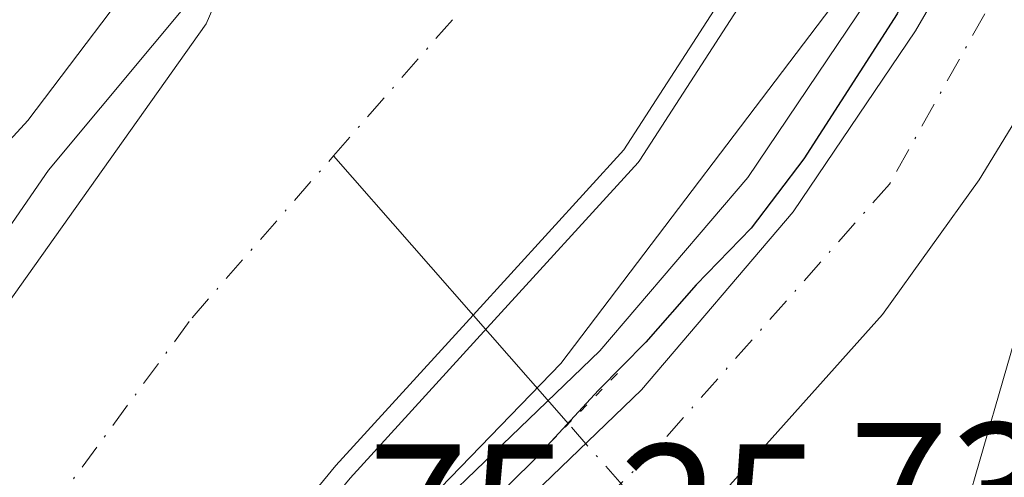
# Model space of a CAD drawing. Units: metres. Extents: x 606617 to 610039, y 4782477 to 4784844.
# Drawn here: x 608683 to 608735, y 4784397 to 4784421 of the extents above; entities that cross this region are included whole.
import ezdxf

# ---------------------------------------------------------------- set-up
doc = ezdxf.new("R2010")
doc.units = ezdxf.units.M
doc.header["$MEASUREMENT"] = 0
doc.linetypes.add('DGN Style 4', pattern=[2.6384748266838614, 1.318413404963828, -0.6592067024819142, 0.001648016756204785, -0.6592067024819142])
doc.linetypes.add('DGN Style 5', pattern=[1.1536117293433497, 0.4944050268614355, -0.6592067024819142])
for name, color, linetype, lineweight in [('Arbolado forestal CxS', 92, 'Continuous', 0), ('Carretera de calzada única Cxs', 7, 'Continuous', 13), ('Carretera de calzada única eje', 7, 'DGN Style 4', 0), ('Corriente natural Cxs', 4, 'Continuous', 13), ('Corriente natural eje', 4, 'DGN Style 4', 0), ('Corriente natural lineal', 142, 'Continuous', 13), ('Corriente natural lineal oculto', 9, 'DGN Style 4', 13), ('Curva de nivel maestra', 30, 'Continuous', 30), ('Curva de nivel normal', 30, 'Continuous', 0), ('Espacio natural protegido', 121, 'Continuous', 13), ('Espacio natural protegido CxS', 121, 'Continuous', 0), ('Municipio', 91, 'Continuous', 13), ('Municipio CxS', 4, 'Continuous', 0), ('Núcleo urbano CxS', 7, 'Continuous', 0), ('Puente lineal', 2, 'DGN Style 5', 0), ('Rótulo de punto de cota en terreno', 7, 'Continuous', 0), ('Suelo desnudo CxS', 253, 'Continuous', 0)]:
    doc.layers.add(name, color=color, linetype=linetype, lineweight=lineweight)
doc.styles.add('Style-Arial', font='txt')

# ---------------------------------------------------------------- blocks, each defined once
blk = doc.blocks.new('*U18')
at = {"layer": 'Suelo desnudo CxS', "color": 253, "linetype": 'Continuous', "lineweight": 0}
for points in [[(608391.9001000002, 4784261.6601, 69.69599999999627), (608406.5800999999, 4784272.7501, 69.01609999999346), (608418.3601000002, 4784279.0101, 70.04679999999644), (608428.8300999999, 4784282.530099999, 70.03569999999308), (608434.2301000003, 4784283.840100001, 70.08550000000105), (608454.7701000003, 4784291.4101, 70.16539999999804), (608490.1001000004, 4784304.940099999, 69.96779999999853), (608511.3201000001, 4784313.470100001, 69.6420999999973), (608515.9301000005, 4784316.090100001, 70.13039999999455), (608535.7801000001, 4784323.2601, 70.7051999999967), (608554.8400999998, 4784329.120100001, 69.87870000000112), (608575.3997999998, 4784333.1041, 69.35970000000088), (608589.8460999997, 4784336.437799999, 69.16099999999278), (608600.3313999996, 4784340.4966, 69.2951999999932), (608619.3735999997, 4784347.867799999, 69.06029999999737), (608635.5662000002, 4784357.7104, 68.89979999999923), (608658.4061000004, 4784376.924900001, 68.7731000000058), (608660.1201, 4784378.690099999, 68.76330000000598), (608671.2701000003, 4784393.8201, 69.15039999999863), (608684.3601000002, 4784412.870100001, 69.6018999999942), (608698.0701000001, 4784429.3101, 69.35959999999614), (608706.1501000002, 4784437.620100001, 69.13289999999688), (608713.7100999998, 4784444.840100001, 68.80349999999453), (608715.3646999998, 4784457.564300001, 68.88240000000224)], [(608730.7200999996, 4784499.860099999, 68.37399999999616), (608732.5000999998, 4784455.0701, 68.24439999999595), (608732.1601, 4784450.0701, 68.48119999999471), (608731.3000999996, 4784444.950099999, 68.37780000000203), (608728.0000999998, 4784435.390100001, 68.67299999999523), (608725.5601000005, 4784430.780099999, 68.66060000000289), (608714.6901000004, 4784413.940099999, 68.6079999999929), (608706.7401000002, 4784405.220100001, 68.24850000000151), (608699.5000999998, 4784397.280099999, 68.64519999999902), (608687.3800999997, 4784382.540100001, 68.36810000000696), (608672.0800999999, 4784367.0701, 68.53669999999693), (608664.1101000002, 4784358.870100001, 68.91779999999562), (608656.8201000001, 4784352.0001, 68.75470000000496), (608645.0100999996, 4784341.370100001, 69.71300000000338), (608638.1401000004, 4784336.220100001, 69.56579999999667), (608635.3501000004, 4784334.120100001, 69.92399999999907), (608622.8501000004, 4784327.550100001, 69.71829999999318), (608607.9200999998, 4784320.5701, 69.7042999999976), (608594.1501000002, 4784315.0001, 70.19210000000021), (608589.7100999998, 4784313.2401, 69.97490000000107), (608580.0401, 4784309.200099999, 70.02710000000661)]]:
    blk.add_polyline3d(points, dxfattribs=at)

msp = doc.modelspace()

# ---------------------------------------------------------------- linework, layer by layer
at = {"layer": 'Arbolado forestal CxS', "color": 92, "linetype": 'Continuous', "lineweight": 0}
for points in [[(608580.0401, 4784309.200099999, 70.02710000000661), (608589.7100999998, 4784313.2401, 69.97490000000107), (608594.1501000002, 4784315.0001, 70.19210000000021), (608607.9200999998, 4784320.5701, 69.7042999999976), (608622.8501000004, 4784327.550100001, 69.71829999999318), (608635.3501000004, 4784334.120100001, 69.92399999999907), (608638.1401000004, 4784336.220100001, 69.56579999999667), (608645.0100999996, 4784341.370100001, 69.71300000000338), (608656.8201000001, 4784352.0001, 68.75470000000496), (608664.1101000002, 4784358.870100001, 68.91779999999562), (608672.0800999999, 4784367.0701, 68.53669999999693), (608687.3800999997, 4784382.540100001, 68.36810000000696), (608699.5000999998, 4784397.280099999, 68.64519999999902), (608706.7401000002, 4784405.220100001, 68.24850000000151), (608714.6901000004, 4784413.940099999, 68.6079999999929), (608725.5601000005, 4784430.780099999, 68.66060000000289), (608728.0000999998, 4784435.390100001, 68.67299999999523), (608731.3000999996, 4784444.950099999, 68.37780000000203), (608732.1601, 4784450.0701, 68.48119999999471), (608732.5000999998, 4784455.0701, 68.24439999999595), (608730.7200999996, 4784499.860099999, 68.37399999999616)], [(608730.7200999996, 4784499.860099999, 68.37399999999616), (608732.5000999998, 4784455.0701, 68.24439999999595), (608732.1601, 4784450.0701, 68.48119999999471), (608731.3000999996, 4784444.950099999, 68.37780000000203), (608728.0000999998, 4784435.390100001, 68.67299999999523), (608725.5601000005, 4784430.780099999, 68.66060000000289), (608714.6901000004, 4784413.940099999, 68.6079999999929), (608706.7401000002, 4784405.220100001, 68.24850000000151), (608699.5000999998, 4784397.280099999, 68.64519999999902), (608687.3800999997, 4784382.540100001, 68.36810000000696), (608672.0800999999, 4784367.0701, 68.53669999999693), (608664.1101000002, 4784358.870100001, 68.91779999999562), (608656.8201000001, 4784352.0001, 68.75470000000496), (608645.0100999996, 4784341.370100001, 69.71300000000338), (608638.1401000004, 4784336.220100001, 69.56579999999667), (608635.3501000004, 4784334.120100001, 69.92399999999907), (608622.8501000004, 4784327.550100001, 69.71829999999318), (608607.9200999998, 4784320.5701, 69.7042999999976), (608594.1501000002, 4784315.0001, 70.19210000000021), (608589.7100999998, 4784313.2401, 69.97490000000107), (608580.0401, 4784309.200099999, 70.02710000000661)], [(608738.8705000002, 4784458.2589, 71.94070000000647), (608737.3245000001, 4784447.596700001, 70.71970000000147), (608732.7399000004, 4784431.9191, 71.87699999999313), (608730.4014999997, 4784426.788899999, 72.3972000000067), (608727.5071, 4784421.8049, 72.32589999999618), (608721.2072999999, 4784412.477299999, 72.35199999999895), (608713.4219000004, 4784403.3277, 71.47759999999835), (608698.9348999998, 4784389.376300001, 70.35540000000037), (608647.7615, 4784341.519900001, 70.20750000000407), (608631.2620999999, 4784326.931500001, 72.39169999999285), (608621.1574999997, 4784321.017700001, 73.37510000000475), (608594.3481000002, 4784307.5485, 74.6472999999969), (608570.4780000001, 4784297.6009, 74.34350000000268)], [(608738.8705000002, 4784458.2589, 71.94070000000647), (608737.3245000001, 4784447.596700001, 70.71970000000147), (608732.7399000004, 4784431.9191, 71.87699999999313), (608730.4014999997, 4784426.788899999, 72.3972000000067), (608727.5071, 4784421.8049, 72.32589999999618), (608721.2072999999, 4784412.477299999, 72.35199999999895), (608713.4219000004, 4784403.3277, 71.47759999999835), (608698.9348999998, 4784389.376300001, 70.35540000000037), (608647.7615, 4784341.519900001, 70.20750000000407), (608631.2620999999, 4784326.931500001, 72.39169999999285), (608621.1574999997, 4784321.017700001, 73.37510000000475), (608594.3481000002, 4784307.5485, 74.6472999999969), (608570.4780000001, 4784297.6009, 74.34350000000268)], [(608715.3646999998, 4784457.564300001, 68.88240000000224), (608713.7100999998, 4784444.840100001, 68.80349999999453), (608706.1501000002, 4784437.620100001, 69.13289999999688), (608698.0701000001, 4784429.3101, 69.35959999999614), (608684.3601000002, 4784412.870100001, 69.6018999999942), (608671.2701000003, 4784393.8201, 69.15039999999863), (608660.1201, 4784378.690099999, 68.76330000000598), (608658.4061000004, 4784376.924900001, 68.7731000000058), (608635.5662000002, 4784357.7104, 68.89979999999923), (608619.3735999997, 4784347.867799999, 69.06029999999737), (608600.3313999996, 4784340.4966, 69.2951999999932), (608589.8460999997, 4784336.437799999, 69.16099999999278), (608575.3997999998, 4784333.1041, 69.35970000000088), (608554.8400999998, 4784329.120100001, 69.87870000000112), (608535.7801000001, 4784323.2601, 70.7051999999967), (608515.9301000005, 4784316.090100001, 70.13039999999455), (608511.3201000001, 4784313.470100001, 69.6420999999973), (608490.1001000004, 4784304.940099999, 69.96779999999853), (608454.7701000003, 4784291.4101, 70.16539999999804), (608434.2301000003, 4784283.840100001, 70.08550000000105), (608428.8300999999, 4784282.530099999, 70.03569999999308), (608418.3601000002, 4784279.0101, 70.04679999999644), (608406.5800999999, 4784272.7501, 69.01609999999346), (608391.9001000002, 4784261.6601, 69.69599999999627)], [(608715.3646999998, 4784457.564300001, 68.88240000000224), (608713.7100999998, 4784444.840100001, 68.80349999999453), (608706.1501000002, 4784437.620100001, 69.13289999999688), (608698.0701000001, 4784429.3101, 69.35959999999614), (608684.3601000002, 4784412.870100001, 69.6018999999942), (608671.2701000003, 4784393.8201, 69.15039999999863), (608660.1201, 4784378.690099999, 68.76330000000598), (608658.4061000004, 4784376.924900001, 68.7731000000058), (608635.5662000002, 4784357.7104, 68.89979999999923), (608619.3735999997, 4784347.867799999, 69.06029999999737), (608600.3313999996, 4784340.4966, 69.2951999999932), (608589.8460999997, 4784336.437799999, 69.16099999999278), (608575.3997999998, 4784333.1041, 69.35970000000088), (608554.8400999998, 4784329.120100001, 69.87870000000112), (608535.7801000001, 4784323.2601, 70.7051999999967), (608515.9301000005, 4784316.090100001, 70.13039999999455), (608511.3201000001, 4784313.470100001, 69.6420999999973), (608490.1001000004, 4784304.940099999, 69.96779999999853), (608454.7701000003, 4784291.4101, 70.16539999999804), (608434.2301000003, 4784283.840100001, 70.08550000000105), (608428.8300999999, 4784282.530099999, 70.03569999999308), (608418.3601000002, 4784279.0101, 70.04679999999644), (608406.5800999999, 4784272.7501, 69.01609999999346), (608391.9001000002, 4784261.6601, 69.69599999999627)]]:
    msp.add_polyline3d(points, dxfattribs=at)
at = {"layer": 'Carretera de calzada única Cxs', "color": 7, "linetype": 'Continuous', "lineweight": 13}
for points in [[(608748.7500999998, 4784461.7401, 76.46540000000095), (608749.0100999996, 4784448.5701, 76.67320000000473), (608747.4501, 4784423.390100001, 77.04829999999492), (608747.1700999998, 4784424.020099999, 77.00930000000517), (608746.7701000003, 4784424.600099999, 76.96259999999893), (608746.2901, 4784425.100099999, 76.91169999999693), (608745.7301000003, 4784425.5101, 76.85689999999886), (608745.1101000002, 4784425.8201, 76.80019999999786), (608744.4401000004, 4784426.020099999, 76.74319999999716), (608743.7500999998, 4784426.100099999, 76.68910000000324), (608742.3701, 4784425.9101, 76.59450000000652), (608741.7301000003, 4784425.640100001, 76.54809999999998), (608741.1401000004, 4784425.2601, 76.50890000000072), (608739.9301000005, 4784423.7501, 76.44530000000668), (608736.8300999999, 4784417.960100001, 76.18319999999949), (608733.4001000002, 4784412.360099999, 75.98979999999574), (608728.3101000005, 4784405.2501, 75.8234999999986), (608719.6700999998, 4784395.5801, 76.34100000000035), (608714.5900999998, 4784390.5101, 76.23369999999704), (608709.5713000001, 4784385.695499999, 75.62110000000393), (608704.9401000004, 4784381.280099999, 76.20140000000538), (608690.1700999998, 4784366.630100001, 85.82180000000517), (608654.9101, 4784333.6601, 79.77190000000701)], [(608389.7001, 4784220.6601, 81.08879999999772), (608430.7500999998, 4784246.2601, 86.29200000000128), (608447.3300999999, 4784254.870100001, 87.64019999999437), (608453.5301000001, 4784257.600099999, 86.63760000000184), (608466.8501000004, 4784262.470100001, 82.0225999999966), (608501.5201000003, 4784272.280099999, 83.33060000000114), (608531.9901000002, 4784281.4101, 84.03699999999662), (608552.8101000005, 4784287.800100001, 81.77079999999842), (608571.5800999999, 4784294.8101, 80.45440000000235), (608595.6001000004, 4784304.8201, 81.83130000000529), (608622.5900999998, 4784318.380100001, 79.30920000000333), (608633.0301000001, 4784324.4901, 76.920100000003), (608649.7801000001, 4784339.300100001, 79.05680000000575), (608701.0000999998, 4784387.200099999, 77.1085000000021), (608715.6101000002, 4784401.270099999, 76.886599999998), (608723.6001000004, 4784410.6601, 77.77559999999357), (608730.0500999996, 4784420.210100001, 77.16620000000694), (608733.0701000001, 4784425.4101, 76.78949999999895), (608735.7500999998, 4784431.290100001, 77.4542999999976), (608738.1401000004, 4784438.2601, 76.31350000000384), (608740.0401, 4784445.420100001, 76.574099999998), (608741.8601000002, 4784457.970100001, 76.24379999999655)], [(608389.7001, 4784220.6601, 81.08879999999772), (608430.7500999998, 4784246.2601, 86.29200000000128), (608447.3300999999, 4784254.870100001, 87.64019999999437), (608453.5301000001, 4784257.600099999, 86.63760000000184), (608466.8501000004, 4784262.470100001, 82.0225999999966), (608501.5201000003, 4784272.280099999, 83.33060000000114), (608531.9901000002, 4784281.4101, 84.03699999999662), (608552.8101000005, 4784287.800100001, 81.77079999999842), (608571.5800999999, 4784294.8101, 80.45440000000235), (608595.6001000004, 4784304.8201, 81.83130000000529), (608622.5900999998, 4784318.380100001, 79.30920000000333), (608633.0301000001, 4784324.4901, 76.920100000003), (608649.7801000001, 4784339.300100001, 79.05680000000575), (608701.0000999998, 4784387.200099999, 77.1085000000021), (608715.6101000002, 4784401.270099999, 76.886599999998), (608723.6001000004, 4784410.6601, 77.77559999999357), (608730.0500999996, 4784420.210100001, 77.16620000000694), (608733.0701000001, 4784425.4101, 76.78949999999895), (608735.7500999998, 4784431.290100001, 77.4542999999976), (608738.1401000004, 4784438.2601, 76.31350000000384), (608740.0401, 4784445.420100001, 76.574099999998), (608741.8601000002, 4784457.970100001, 76.24379999999655)], [(608747.4501, 4784423.390100001, 77.04829999999492), (608747.1700999998, 4784424.020099999, 77.00930000000517), (608746.7701000003, 4784424.600099999, 76.96259999999893), (608746.2901, 4784425.100099999, 76.91169999999693), (608745.7301000003, 4784425.5101, 76.85689999999886), (608745.1101000002, 4784425.8201, 76.80019999999786), (608744.4401000004, 4784426.020099999, 76.74319999999716), (608743.7500999998, 4784426.100099999, 76.68910000000324), (608742.3701, 4784425.9101, 76.59450000000652), (608741.7301000003, 4784425.640100001, 76.54809999999998), (608741.1401000004, 4784425.2601, 76.50890000000072), (608739.9301000005, 4784423.7501, 76.44530000000668), (608736.8300999999, 4784417.960100001, 76.18319999999949), (608733.4001000002, 4784412.360099999, 75.98979999999574), (608728.3101000005, 4784405.2501, 75.8234999999986), (608719.6700999998, 4784395.5801, 76.34100000000035), (608714.5900999998, 4784390.5101, 76.23369999999704)]]:
    msp.add_polyline3d(points, dxfattribs=at)
at = {"layer": 'Carretera de calzada única eje', "color": 7, "linetype": 'DGN Style 4', "lineweight": 0}
msp.add_polyline3d([(608752.1601, 4784474.340100001, 76.45679999999993), (608748.7500999998, 4784461.7401, 76.46540000000095), (608743.8300999999, 4784443.610099999, 76.45389999999315), (608736.3701, 4784425.890100001, 76.35030000000552), (608728.6801000005, 4784412.130100001, 75.8472000000038), (608716.5601000005, 4784398.380100001, 75.79660000000149), (608706.6155000003, 4784388.3617, 75.71920000000682)], dxfattribs=at)
at = {"layer": 'Corriente natural Cxs', "color": 4, "linetype": 'Continuous', "lineweight": 13}
for points in [[(608730.7200999996, 4784499.860099999, 68.37399999999616), (608732.5000999998, 4784455.0701, 68.24439999999595), (608732.1601, 4784450.0701, 68.48119999999471), (608731.3000999996, 4784444.950099999, 68.37780000000203), (608728.0000999998, 4784435.390100001, 68.67299999999523), (608725.5601000005, 4784430.780099999, 68.66060000000289), (608714.6901000004, 4784413.940099999, 68.6079999999929), (608706.7401000002, 4784405.220100001, 68.24850000000151), (608699.5000999998, 4784397.280099999, 68.64519999999902), (608687.3800999997, 4784382.540100001, 68.36810000000696), (608672.0800999999, 4784367.0701, 68.53669999999693), (608664.1101000002, 4784358.870100001, 68.91779999999562), (608656.8201000001, 4784352.0001, 68.75470000000496), (608645.0100999996, 4784341.370100001, 69.71300000000338), (608638.1401000004, 4784336.220100001, 69.56579999999667), (608635.3501000004, 4784334.120100001, 69.92399999999907), (608622.8501000004, 4784327.550100001, 69.71829999999318), (608607.9200999998, 4784320.5701, 69.7042999999976), (608594.1501000002, 4784315.0001, 70.19210000000021), (608589.7100999998, 4784313.2401, 69.97490000000107), (608580.0401, 4784309.200099999, 70.02710000000661)], [(608730.7200999996, 4784499.860099999, 68.37399999999616), (608732.5000999998, 4784455.0701, 68.24439999999595), (608732.1601, 4784450.0701, 68.48119999999471), (608731.3000999996, 4784444.950099999, 68.37780000000203), (608728.0000999998, 4784435.390100001, 68.67299999999523), (608725.5601000005, 4784430.780099999, 68.66060000000289), (608714.6901000004, 4784413.940099999, 68.6079999999929), (608706.7401000002, 4784405.220100001, 68.24850000000151), (608699.5000999998, 4784397.280099999, 68.64519999999902), (608687.3800999997, 4784382.540100001, 68.36810000000696), (608672.0800999999, 4784367.0701, 68.53669999999693), (608664.1101000002, 4784358.870100001, 68.91779999999562), (608656.8201000001, 4784352.0001, 68.75470000000496), (608645.0100999996, 4784341.370100001, 69.71300000000338), (608638.1401000004, 4784336.220100001, 69.56579999999667), (608635.3501000004, 4784334.120100001, 69.92399999999907), (608622.8501000004, 4784327.550100001, 69.71829999999318), (608607.9200999998, 4784320.5701, 69.7042999999976), (608594.1501000002, 4784315.0001, 70.19210000000021), (608589.7100999998, 4784313.2401, 69.97490000000107), (608580.0401, 4784309.200099999, 70.02710000000661)], [(608391.9001000002, 4784261.6601, 69.69599999999627), (608406.5800999999, 4784272.7501, 69.01609999999346), (608418.3601000002, 4784279.0101, 70.04679999999644), (608428.8300999999, 4784282.530099999, 70.03569999999308), (608434.2301000003, 4784283.840100001, 70.08550000000105), (608454.7701000003, 4784291.4101, 70.16539999999804), (608490.1001000004, 4784304.940099999, 69.96779999999853), (608511.3201000001, 4784313.470100001, 69.6420999999973), (608515.9301000005, 4784316.090100001, 70.13039999999455), (608535.7801000001, 4784323.2601, 70.7051999999967), (608554.8400999998, 4784329.120100001, 69.87870000000112), (608575.3997999998, 4784333.1041, 69.35970000000088), (608589.8460999997, 4784336.437799999, 69.16099999999278), (608600.3313999996, 4784340.4966, 69.2951999999932), (608619.3735999997, 4784347.867799999, 69.06029999999737), (608635.5662000002, 4784357.7104, 68.89979999999923), (608658.4061000004, 4784376.924900001, 68.7731000000058), (608660.1201, 4784378.690099999, 68.76330000000598), (608671.2701000003, 4784393.8201, 69.15039999999863), (608684.3601000002, 4784412.870100001, 69.6018999999942), (608698.0701000001, 4784429.3101, 69.35959999999614), (608706.1501000002, 4784437.620100001, 69.13289999999688), (608713.7100999998, 4784444.840100001, 68.80349999999453), (608715.3646999998, 4784457.564300001, 68.88240000000224)], [(608391.9001000002, 4784261.6601, 69.69599999999627), (608406.5800999999, 4784272.7501, 69.01609999999346), (608418.3601000002, 4784279.0101, 70.04679999999644), (608428.8300999999, 4784282.530099999, 70.03569999999308), (608434.2301000003, 4784283.840100001, 70.08550000000105), (608454.7701000003, 4784291.4101, 70.16539999999804), (608490.1001000004, 4784304.940099999, 69.96779999999853), (608511.3201000001, 4784313.470100001, 69.6420999999973), (608515.9301000005, 4784316.090100001, 70.13039999999455), (608535.7801000001, 4784323.2601, 70.7051999999967), (608554.8400999998, 4784329.120100001, 69.87870000000112), (608575.3997999998, 4784333.1041, 69.35970000000088), (608589.8460999997, 4784336.437799999, 69.16099999999278), (608600.3313999996, 4784340.4966, 69.2951999999932), (608619.3735999997, 4784347.867799999, 69.06029999999737), (608635.5662000002, 4784357.7104, 68.89979999999923), (608658.4061000004, 4784376.924900001, 68.7731000000058), (608660.1201, 4784378.690099999, 68.76330000000598), (608671.2701000003, 4784393.8201, 69.15039999999863), (608684.3601000002, 4784412.870100001, 69.6018999999942), (608698.0701000001, 4784429.3101, 69.35959999999614), (608706.1501000002, 4784437.620100001, 69.13289999999688), (608713.7100999998, 4784444.840100001, 68.80349999999453), (608715.3646999998, 4784457.564300001, 68.88240000000224)]]:
    msp.add_polyline3d(points, dxfattribs=at)
at = {"layer": 'Corriente natural eje', "color": 4, "linetype": 'DGN Style 4', "lineweight": 0}
for points in [[(608699.3837000001, 4784413.616900001, 67.9820999999938), (608706.3800999997, 4784421.630100001, 68.0170999999973), (608715.8501000004, 4784434.200099999, 68.39169999999285), (608720.8601000002, 4784440.120100001, 67.82390000000305), (608723.5000999998, 4784447.0601, 67.53260000000591), (608724.4101, 4784452.2301, 67.39089999999851), (608724.5800999999, 4784454.7401, 67.45500000000175), (608724.0401, 4784487.770099999, 67.44449999999779), (608720.9401000004, 4784517.0101, 67.57210000000487), (608720.3701, 4784519.710100001, 67.67230000000563), (608719.3400999998, 4784522.7301, 67.82589999999618), (608710.6601, 4784553.840100001, 68.5405000000028), (608708.9801000003, 4784562.090100001, 68.49839999999676), (608706.8201000001, 4784569.600099999, 68.5457000000024), (608702.0701000001, 4784583.220100001, 68.65760000000591), (608683.3501000004, 4784629.420100001, 68.4997000000003), (608682.6201, 4784630.300100001, 68.44599999999627), (608675.2600999996, 4784635.450099999, 68.14160000000265), (608674.5201000003, 4784636.360099999, 68.13869999999588), (608673.6901000004, 4784637.950099999, 68.13839999999618), (608660.2100999998, 4784678.920100001, 67.95219999999972), (608644.5601000005, 4784719.0101, 67.68619999999646), (608640.8300999999, 4784727.2301, 67.77740000000631), (608620.9363000002, 4784760.295600001, 67.67979999999807)], [(608397.1300999997, 4784254.2601, 67.94409999999334), (608412.1300999997, 4784265.2401, 66.99749999999767), (608422.1700999998, 4784270.390100001, 66.71839999999793), (608430.6700999998, 4784273.6601, 67.22930000000633), (608436.4801000003, 4784275.130100001, 67.8018000000011), (608494.1601, 4784295.530099999, 67.42960000000312), (608505.6801000005, 4784298.600099999, 67.88800000000629), (608520.2500999998, 4784304.600099999, 68.42780000000494), (608538.7901, 4784310.8201, 68.7560999999987), (608558.5601000005, 4784316.4001, 68.88310000000638), (608567.4401000004, 4784319.1601, 68.77150000000256), (608582.6201, 4784324.9301, 68.72900000000664), (608589.9001000002, 4784327.0101, 68.6128999999928), (608592.4700999996, 4784327.4001, 68.57000000000698), (608607.0701000001, 4784330.7401, 68.71630000000005), (608619.9501, 4784335.440099999, 68.68240000000515), (608630.8800999997, 4784341.190099999, 68.54989999999816), (608639.7001, 4784347.8101, 68.48470000000088), (608651.1700999998, 4784358.130100001, 68.13920000000508), (608658.2600999996, 4784364.8101, 67.84200000000419), (608666.1001000004, 4784372.880100001, 67.5804000000062), (608678.0301000001, 4784386.170100001, 68.0167999999976), (608691.9301000005, 4784405.0801, 67.92200000000594), (608699.3837000001, 4784413.616900001, 67.9820999999938)]]:
    msp.add_polyline3d(points, dxfattribs=at)
at = {"layer": 'Corriente natural lineal', "color": 142, "linetype": 'Continuous', "lineweight": 13, "extrusion": (-0.1519786775660379, 0.1734723978527582, 0.9730415246784142), "elevation": 737520.5244792772, "flags": 128}
msp.add_lwpolyline([(-3610637.992899683, -3111328.534542833), (-3610637.992899683, -3111347.836889606)], dxfattribs=at)
at = {"layer": 'Corriente natural lineal oculto', "color": 9, "linetype": 'DGN Style 4', "lineweight": 13, "extrusion": (-0.1957357876242232, 0.2227435577738315, 0.9550250305166776), "elevation": 946616.6643615426, "flags": 128}
msp.add_lwpolyline([(-3615425.754073138, -3048534.009432298), (-3615425.754073138, -3048544.242289587)], dxfattribs=at)
at = {"layer": 'Curva de nivel maestra', "color": 30, "linetype": 'Continuous', "lineweight": 30, "elevation": 75.00000000000001, "flags": 128}
msp.add_lwpolyline([(608739.0199999996, 4784461.3101), (608738.5700000003, 4784454.920100001), (608738.2699999996, 4784446.9101), (608737.3700000001, 4784443.2501), (608734.9699999997, 4784439.4101), (608732.9199999999, 4784434.210100001), (608731.1500000004, 4784428.300100001), (608730.5599999996, 4784425.5001), (608730, 4784423.290100001), (608729.0800000001, 4784421.100099999), (608724.1699999999, 4784413.460100001), (608721.4000000004, 4784409.800100001), (608718.5, 4784406.8101), (608715.8499999996, 4784403.800100001), (608713.3499999996, 4784401.2601), (608710, 4784397.630100001), (608698.9100000003, 4784386.690099999), (608695.5700000003, 4784383.590100001), (608692.2999999998, 4784380.720100001), (608681.8499999996, 4784370.590100001)], dxfattribs=at)
at = {"layer": 'Curva de nivel normal', "color": 30, "linetype": 'Continuous', "lineweight": 0, "elevation": 70.00000000000001, "flags": 128}
for points in [[(608672.7942000004, 4784366.369999999), (608688.0910999998, 4784381.8369), (608688.1332, 4784381.882200001), (608688.1524999999, 4784381.904999999), (608700.2562999995, 4784396.625200001), (608707.4791000001, 4784404.5463), (608715.4291000003, 4784413.2664), (608715.5302999998, 4784413.397800001), (608726.4003, 4784430.2378), (608726.4184999998, 4784430.267200001), (608726.4439000003, 4784430.3123), (608728.8838999998, 4784434.922300001), (608728.9453999996, 4784435.063800001), (608732.2454000004, 4784444.6238), (608732.2862999998, 4784444.784499999), (608733.1463000001, 4784449.9045), (608733.1561000004, 4784449.9805), (608733.1578000003, 4784450.0023), (608733.4978, 4784455.0023), (608733.5000999998, 4784455.0701), (608733.4993000003, 4784455.109800001), (608731.7193, 4784499.899800001)], [(608706.8600000005, 4784463.34), (608705.8600000005, 4784454.689999999), (608704.5499999998, 4784450.130000001), (608700.4000000004, 4784441.449999999), (608690.25, 4784424.710000001), (608683.2800000003, 4784415.49), (608675.0199999996, 4784406.480000001), (608656.0300000003, 4784388.77), (608635.5499999998, 4784371.180000001), (608624.3700000001, 4784363.439999999), (608612.0099999999, 4784356.859999999), (608578.9199999999, 4784343.51), (608507.9500000002, 4784315.180000001), (608477.6948999995, 4784301.260199999), (608454.4183999998, 4784292.346200001), (608433.9384000005, 4784284.7983), (608428.5943, 4784283.501900001), (608428.5210999995, 4784283.4812), (608428.5114000002, 4784283.478), (608418.0414000005, 4784279.958000001), (608417.9671, 4784279.9296), (608417.8908000002, 4784279.893200001), (608416.233, 4784279.0122), (608403.5499999998, 4784274.609999999)]]:
    msp.add_lwpolyline(points, dxfattribs=at)
at = {"layer": 'Espacio natural protegido', "color": 121, "linetype": 'Continuous', "lineweight": 13, "flags": 128}
msp.add_lwpolyline([(608382.3735999987, 4784224.2209), (608423.0601999998, 4784248.880799998), (608443.0546000004, 4784257.721799999), (608469.5590999986, 4784267.957800004), (608493.9704999995, 4784275.867800001), (608531.4021999988, 4784286.1039), (608572.3219999986, 4784302.1569), (608619.2857999996, 4784323.559900002), (608647.8831999997, 4784341.008800002), (608663.2273999989, 4784354.501700001), (608690.1967999993, 4784380.790499998), (608711.3540999999, 4784402.6583), (608726.6991999992, 4784422.899100001), (608733.1501999988, 4784436.159000001), (608734.2870999991, 4784440.707000002)], dxfattribs=at)
at = {"layer": 'Espacio natural protegido CxS', "color": 121, "linetype": 'Continuous', "lineweight": 0, "flags": 128}
msp.add_lwpolyline([(608738.5600666662, 4784465.624200001), (608736.1080666666, 4784449.455933333), (608735.4270333347, 4784447.891933335), (608735.2432000003, 4784444.650900001), (608734.2870666663, 4784440.706966667), (608733.1501999996, 4784436.159), (608726.6992, 4784422.8991), (608711.3541000006, 4784402.658299999), (608690.1968000003, 4784380.790499999), (608663.2273999997, 4784354.5017), (608647.8832000004, 4784341.008800001), (608619.2858000003, 4784323.559900001), (608572.3219999993, 4784302.1569), (608531.4021999997, 4784286.103900001), (608493.9705000003, 4784275.8678), (608469.5590999994, 4784267.957800002), (608443.0546000013, 4784257.721799999), (608423.0602000006, 4784248.880799999), (608382.3735999995, 4784224.220899999)], dxfattribs=at)
at = {"layer": 'Municipio', "color": 91, "linetype": 'Continuous', "lineweight": 13, "flags": 128}
for points in [[(608732.6579999997, 4784441.534000001), (608708.7289999987, 4784454.829000002), (608701.9149999984, 4784441.909), (608692.6739999994, 4784420.572000002), (608673.1009999996, 4784393.005000001), (608646.0760000001, 4784371.825000001), (608619.2429999983, 4784355.221999999), (608581.9249999995, 4784334.421000003), (608539.3809999998, 4784314.952000001), (608497.0299999989, 4784300.06), (608458.6009999982, 4784286.361000001), (608421.3109999987, 4784272.931), (608391.4959999997, 4784260.865000002)], [(608732.6579999997, 4784441.534000001), (608708.7289999987, 4784454.829000002), (608701.9149999984, 4784441.909), (608692.6739999994, 4784420.572000002), (608673.1009999996, 4784393.005000001), (608646.0760000001, 4784371.825000001), (608619.2429999983, 4784355.221999999), (608581.9249999995, 4784334.421000003), (608539.3809999998, 4784314.952000001), (608497.0299999989, 4784300.06), (608458.6009999982, 4784286.361000001), (608421.3109999987, 4784272.931), (608391.4959999997, 4784260.865000002)], [(608732.5759999994, 4784394.577000001), (608738.7989999985, 4784416.088000001), (608744.4309999987, 4784435.555000001), (608734.2870999991, 4784440.707000002)], [(608732.5759999994, 4784394.577000001), (608738.7989999985, 4784416.088000001), (608744.4309999987, 4784435.555000001), (608734.2870999991, 4784440.707000002)]]:
    msp.add_lwpolyline(points, dxfattribs=at)
at = {"layer": 'Municipio CxS', "color": 4, "linetype": 'Continuous', "lineweight": 0, "flags": 128}
for points in [[(608738.5600666662, 4784465.624200001), (608736.1080666666, 4784449.455933333), (608735.4270333347, 4784447.891933335), (608732.6580000005, 4784441.534), (608708.7289999994, 4784454.829000001), (608701.9149999992, 4784441.908999999), (608692.6740000002, 4784420.572000001), (608673.1010000004, 4784393.005000001), (608646.0760000009, 4784371.825), (608619.2429999991, 4784355.221999999), (608581.9250000003, 4784334.421000001), (608539.3810000008, 4784314.952), (608497.0299999998, 4784300.060000001), (608458.6009999991, 4784286.361000001), (608421.3109999995, 4784272.931), (608391.4960000005, 4784260.865000002)], [(608766.1979999995, 4784315.937000001), (608764.105000001, 4784323.798000001), (608762.7660000008, 4784332.805000001), (608758.8849999995, 4784341.923000001), (608757.4179999996, 4784343.554000001), (608751.8420000002, 4784349.749), (608745.6809999989, 4784358.342999999), (608741.4380000003, 4784365.300000002), (608737.7800000011, 4784378.483999999), (608734.784000001, 4784388.242000001), (608732.5760000002, 4784394.577), (608738.7989999994, 4784416.088), (608744.4309999995, 4784435.555000001), (608734.2870666663, 4784440.706966667), (608732.6580000005, 4784441.534), (608735.4270333347, 4784447.891933335), (608736.1080666666, 4784449.455933333), (608738.5600666662, 4784465.624200001)], [(608391.4960000005, 4784260.865000002), (608421.3109999995, 4784272.931), (608458.6009999991, 4784286.361000001), (608497.0299999998, 4784300.060000001), (608539.3810000008, 4784314.952), (608581.9250000003, 4784334.421000001), (608619.2429999991, 4784355.221999999), (608646.0760000009, 4784371.825), (608673.1010000004, 4784393.005000001), (608692.6740000002, 4784420.572000001), (608701.9149999992, 4784441.908999999), (608708.7289999994, 4784454.829000001), (608732.6580000005, 4784441.534), (608734.2870666663, 4784440.706966667), (608744.4309999995, 4784435.555000001), (608738.7989999994, 4784416.088), (608732.5760000002, 4784394.577), (608721.86, 4784360.909000001), (608719.8139999999, 4784354.479), (608688.043999999, 4784245.023999999), (608684.3070000003, 4784232.397)]]:
    msp.add_lwpolyline(points, dxfattribs=at)
at = {"layer": 'Núcleo urbano CxS', "color": 7, "linetype": 'Continuous', "lineweight": 0}
for points in [[(608570.4780000001, 4784297.6009, 74.34350000000268), (608594.3481000002, 4784307.5485, 74.6472999999969), (608621.1574999997, 4784321.017700001, 73.37510000000475), (608631.2620999999, 4784326.931500001, 72.39169999999285), (608647.7615, 4784341.519900001, 70.20750000000407), (608698.9348999998, 4784389.376300001, 70.35540000000037), (608713.4219000004, 4784403.3277, 71.47759999999835), (608721.2072999999, 4784412.477299999, 72.35199999999895), (608727.5071, 4784421.8049, 72.32589999999618), (608730.4014999997, 4784426.788899999, 72.3972000000067), (608732.7399000004, 4784431.9191, 71.87699999999313), (608737.3245000001, 4784447.596700001, 70.71970000000147), (608738.8705000002, 4784458.2589, 71.94070000000647)], [(608738.8705000002, 4784458.2589, 71.94070000000647), (608737.3245000001, 4784447.596700001, 70.71970000000147), (608732.7399000004, 4784431.9191, 71.87699999999313), (608730.4014999997, 4784426.788899999, 72.3972000000067), (608727.5071, 4784421.8049, 72.32589999999618), (608721.2072999999, 4784412.477299999, 72.35199999999895), (608713.4219000004, 4784403.3277, 71.47759999999835), (608698.9348999998, 4784389.376300001, 70.35540000000037), (608647.7615, 4784341.519900001, 70.20750000000407), (608631.2620999999, 4784326.931500001, 72.39169999999285), (608621.1574999997, 4784321.017700001, 73.37510000000475), (608594.3481000002, 4784307.5485, 74.6472999999969), (608570.4780000001, 4784297.6009, 74.34350000000268)]]:
    msp.add_polyline3d(points, dxfattribs=at)
at = {"layer": 'Puente lineal', "color": 2, "linetype": 'DGN Style 5', "lineweight": 0, "extrusion": (-0.2007309159434661, -0.2054896229771297, 0.9578523446926538), "elevation": -1105258.088328284, "flags": 128}
msp.add_lwpolyline([(-2907783.942370181, 3685679.59906595), (-2907783.942370181, 3685672.666694497)], dxfattribs=at)
at = {"layer": 'Suelo desnudo CxS', "color": 253, "linetype": 'Continuous', "lineweight": 0}
for points in [[(608730.7200999996, 4784499.860099999, 68.37399999999616), (608732.5000999998, 4784455.0701, 68.24439999999595), (608732.1601, 4784450.0701, 68.48119999999471), (608731.3000999996, 4784444.950099999, 68.37780000000203), (608728.0000999998, 4784435.390100001, 68.67299999999523), (608725.5601000005, 4784430.780099999, 68.66060000000289), (608714.6901000004, 4784413.940099999, 68.6079999999929), (608706.7401000002, 4784405.220100001, 68.24850000000151), (608699.5000999998, 4784397.280099999, 68.64519999999902), (608687.3800999997, 4784382.540100001, 68.36810000000696), (608672.0800999999, 4784367.0701, 68.53669999999693), (608664.1101000002, 4784358.870100001, 68.91779999999562), (608656.8201000001, 4784352.0001, 68.75470000000496), (608645.0100999996, 4784341.370100001, 69.71300000000338), (608638.1401000004, 4784336.220100001, 69.56579999999667), (608635.3501000004, 4784334.120100001, 69.92399999999907), (608622.8501000004, 4784327.550100001, 69.71829999999318), (608607.9200999998, 4784320.5701, 69.7042999999976), (608594.1501000002, 4784315.0001, 70.19210000000021), (608589.7100999998, 4784313.2401, 69.97490000000107), (608580.0401, 4784309.200099999, 70.02710000000661)], [(608715.3646999998, 4784457.564300001, 68.88240000000224), (608713.7100999998, 4784444.840100001, 68.80349999999453), (608706.1501000002, 4784437.620100001, 69.13289999999688), (608698.0701000001, 4784429.3101, 69.35959999999614), (608684.3601000002, 4784412.870100001, 69.6018999999942), (608671.2701000003, 4784393.8201, 69.15039999999863), (608660.1201, 4784378.690099999, 68.76330000000598), (608658.4061000004, 4784376.924900001, 68.7731000000058), (608635.5662000002, 4784357.7104, 68.89979999999923), (608619.3735999997, 4784347.867799999, 69.06029999999737), (608600.3313999996, 4784340.4966, 69.2951999999932), (608589.8460999997, 4784336.437799999, 69.16099999999278), (608575.3997999998, 4784333.1041, 69.35970000000088), (608554.8400999998, 4784329.120100001, 69.87870000000112), (608535.7801000001, 4784323.2601, 70.7051999999967), (608515.9301000005, 4784316.090100001, 70.13039999999455), (608511.3201000001, 4784313.470100001, 69.6420999999973), (608490.1001000004, 4784304.940099999, 69.96779999999853), (608454.7701000003, 4784291.4101, 70.16539999999804), (608434.2301000003, 4784283.840100001, 70.08550000000105), (608428.8300999999, 4784282.530099999, 70.03569999999308), (608418.3601000002, 4784279.0101, 70.04679999999644), (608406.5800999999, 4784272.7501, 69.01609999999346), (608391.9001000002, 4784261.6601, 69.69599999999627)]]:
    msp.add_polyline3d(points, dxfattribs=at)

# ---------------------------------------------------------------- block references
msp.add_blockref('*U18', (0, 0), dxfattribs=at)

# ---------------------------------------------------------------- texts
at = {"layer": 'Rótulo de punto de cota en terreno', "color": 7, "linetype": 'Continuous', "lineweight": 0, "style": 'Style-Arial'}
for s, p in [('73,85', (608726.5278000003, 4784392.527799999)), ('75,25', (608701.1881999997, 4784391.397800001))]:
    msp.add_text(s, height=7.000000000000002, dxfattribs=at).set_placement(p)

doc.saveas('drawing.dxf')
